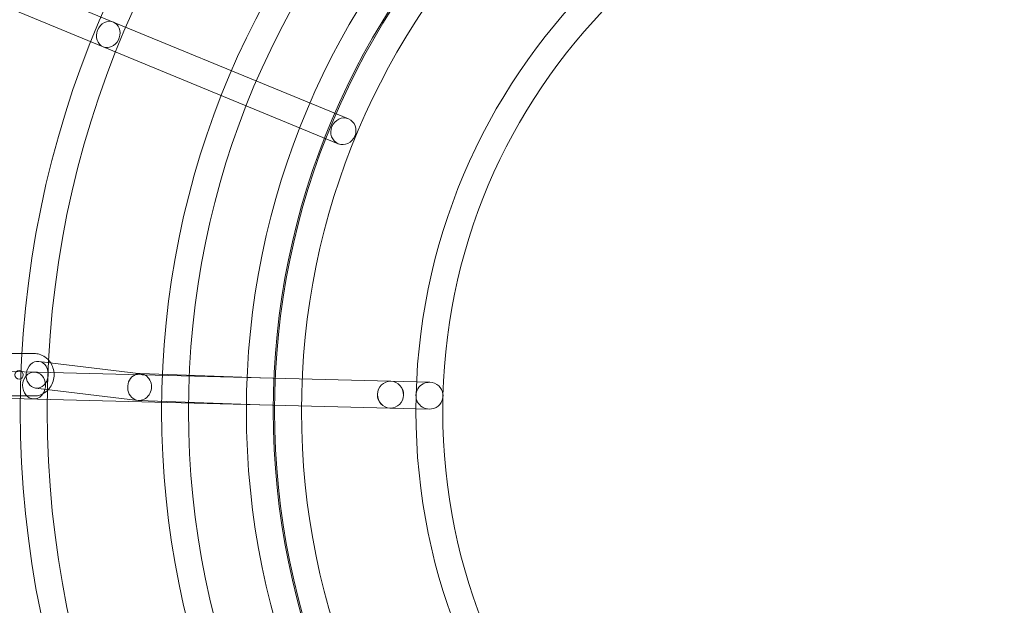
# Model space of a CAD drawing. Units: millimetres. Extents: x -4781 to 18893, y -4779 to 4780.
# Drawn here: x -710 to -13, y -138 to 277 of the extents above; entities that cross this region are included whole.
import ezdxf

# ---------------------------------------------------------------- set-up
doc = ezdxf.new("R2010")
doc.units = ezdxf.units.MM
doc.header["$LTSCALE"] = 20
doc.linetypes.add('HIDDEN', pattern=[9.525, 6.35, -3.175])
doc.layers.add('2d', color=230, linetype='Continuous')
doc.layers.add('EN-Safetyzone', color=93, linetype='HIDDEN')

msp = doc.modelspace()

# ---------------------------------------------------------------- linework, layer by layer
at = {"layer": '2d', "lineweight": 0}
for p, q in [((-477.21, 206.8), (-1203.11, 505.73)), ((-484.44, 189.23), (-1210.32, 488.15)), ((-419.62, 20.3), (-1304.35, 43.07)), ((-729.24, 40.6), (-699.66, 40.63)), ((-696.4, 35.06), (-624.04, 26.39)), ((-420.11, 1.31), (-1304.85, 24.08)), ((-624.66, 26.43), (-539.49, 23.39)), ((-698.66, 16.2), (-626.13, 7.5)), ((-729.21, 10.6), (-699.63, 10.63)), ((-625.51, 7.45), (-540.15, 4.4))]:
    msp.add_line(p, q, dxfattribs=at)
for centre, radius in [((-5.14, 7.7), 1672), ((-5.14, 7.7), 1653), ((0, 0), 1314.53), ((0, 0), 1295.53), ((0, 0), 1076.7), ((0, 0), 859.5), ((0, 0), 840.5), ((0, 0), 709.5), ((0, 0), 690.5), ((0, 0), 609.5), ((0, 0), 590.5), ((0, 0), 549.5), ((0, 0), 530.5), ((0, 0), 529.5), ((0, 0), 510.5), ((0, 0), 429.5), ((0, 0), 410.5), ((-710.4, 25.62), 3)]:
    msp.add_circle(centre, radius, dxfattribs=at)
for centre, radius, start, end in [((0, 0.7), 2276.5, 90, 293.44548), ((0, 0.7), 2003.5, 90, 293.51069), ((0, 0), 1057.7, 344.34955, 343.59395)]:
    msp.add_arc(centre, radius, start, end, dxfattribs=at)
for centre, major_axis, ratio, start_param, end_param in [((-647.26, 266.55), (-3.62, -8.78), 0.854102, 3.141593, 6.283185), ((-647.26, 266.55), (3.62, 8.78), 0.854102, 4.801798, 6.283185), ((-647.26, 266.55), (3.62, 8.78), 0.854102, 3.141593, 4.62298), ((-647.26, 266.55), (3.62, 8.78), 0.854102, 4.62298, 4.801798), ((-699.77, 18.01), (-0.24, -9.5), 0.854102, 3.141593, 6.283185), ((-699.77, 18.01), (0.24, 9.5), 0.854102, 4.801798, 6.283185), ((-625.09, 16.94), (0.74, 9.47), 0.885866, 0.473135, 2.96867), ((-625.09, 16.94), (0.74, 9.47), 0.885866, 0.037018, 0.473135), ((-625.09, 16.94), (-0.74, -9.47), 0.885866, 6.110262, 9.251855), ((-625.09, 16.94), (0.74, 9.47), 0.885866, 6.110262, 6.320203), ((-539.82, 13.89), (-0.29, -9.5), 0.918718, 3.13699, 3.146195), ((-447.47, 11.52), (-0.24, -9.5), 0.976183, 3.141593, 6.283185), ((-447.47, 11.52), (-0.24, -9.5), 0.970243, 3.141593, 6.283185), ((-447.47, 11.52), (0.24, 9.5), 0.976183, 3.141593, 6.283185), ((-447.47, 11.52), (0.24, 9.5), 0.970243, 3.141593, 6.283185), ((-699.77, 18.01), (0.24, 9.5), 0.854102, 3.141593, 4.62298), ((-699.77, 18.01), (0.24, 9.5), 0.854102, 4.62298, 4.801798), ((-419.86, 10.81), (9.59, -0.25), 0.990602, 1.570796, 4.712389), ((-419.86, 10.81), (9.59, -0.25), 0.990602, 0.135667, 1.570796), ((-419.86, 10.81), (9.59, -0.25), 0.990602, 4.712389, 6.147518), ((-419.86, 10.81), (9.59, -0.25), 0.990602, 6.147518, 6.418853), ((-539.82, 13.89), (0.29, 9.5), 0.918718, 3.13699, 3.146195)]:
    msp.add_ellipse(centre, major_axis=major_axis, ratio=ratio, start_param=start_param, end_param=end_param, dxfattribs=at)
for centre, major_axis, ratio in [((-480.82, 198.01), (-3.62, -8.78), 0.928477), ((-697.53, 25.63), (1.13, 9.43), 0.820486)]:
    msp.add_ellipse(centre, major_axis=major_axis, ratio=ratio, dxfattribs=at)
for points, knots in [([(-689.56, 36.08), (-690.27, 36.87), (-691.08, 37.58), (-693.2, 39.06), (-694.6, 39.72), (-697.23, 40.46), (-698.45, 40.63), (-699.66, 40.63)], [5.5001676, 5.5001676, 5.5001676, 5.5001676, 5.7204009, 5.7204009, 6.0343628, 6.0343628, 6.284016, 6.284016, 6.284016, 6.284016]), ([(-688.01, 34.05), (-688.19, 34.34), (-688.39, 34.63), (-688.89, 35.31), (-689.21, 35.7), (-689.56, 36.08)], [5.3243114, 5.3243114, 5.3243114, 5.3243114, 5.3952249, 5.3952249, 5.5001676, 5.5001676, 5.5001676, 5.5001676]), ([(-699.63, 10.63), (-698.16, 10.63), (-696.7, 10.88), (-693.91, 11.84), (-692.59, 12.55), (-690.2, 14.39), (-689.15, 15.52), (-687.39, 18.08), (-686.71, 19.52), (-685.79, 22.58), (-685.56, 24.2), (-685.6, 27.45), (-685.87, 29.07), (-686.78, 31.83), (-687.33, 32.98), (-688.01, 34.05)], [3.142423, 3.142423, 3.142423, 3.142423, 3.44438, 3.44438, 3.750251, 3.750251, 4.065777, 4.065777, 4.392011, 4.392011, 4.725743, 4.725743, 5.061934, 5.061934, 5.324311, 5.324311, 5.324311, 5.324311])]:
    msp.add_open_spline(points, degree=3, knots=knots, dxfattribs=at)
at = {"layer": 'EN-Safetyzone'}
msp.add_lwpolyline([(14156.5, 4779.98), (14156.54, 3780.11), (15756.44, 3780.07, -0.999835), (15757.3, -2492.95), (14157.38, -2492.91), (14157.35, -3492.91), (3868.01, -3493.96, 0.138026), (2960.15, -3749.55, -1.40657), (0, 4777.2), (14156.5, 4779.98)], format="xyb", dxfattribs=at)

doc.saveas('drawing.dxf')
